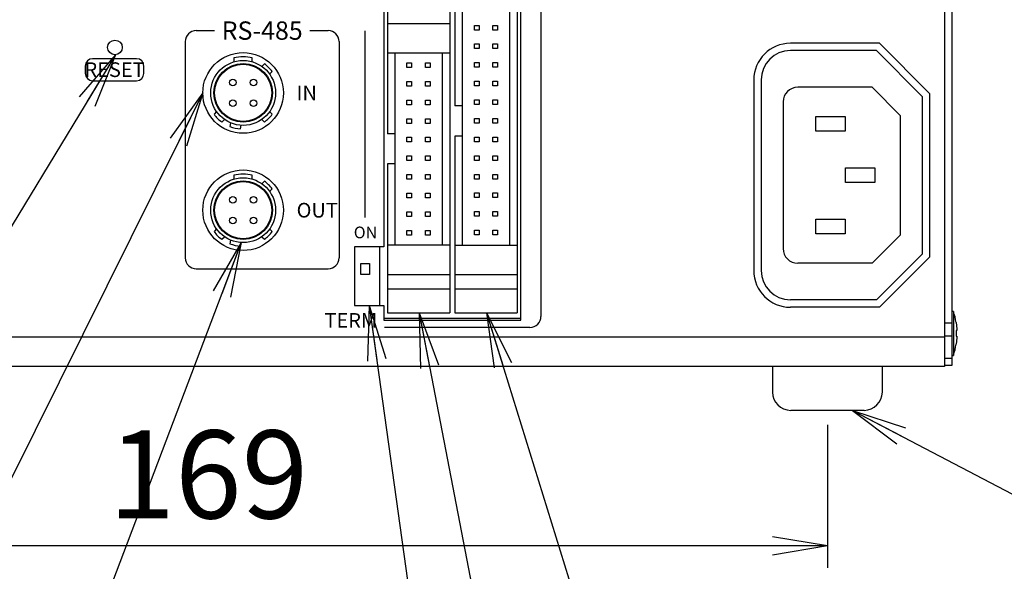
# Model space of a CAD drawing. Extents: x 68 to 1230, y 8 to 860.
# Drawn here: x 550 to 685, y 543 to 619 of the extents above; entities that cross this region are included whole.
import ezdxf

# ---------------------------------------------------------------- set-up
doc = ezdxf.new("R2010")
doc.units = 0
doc.header["$LTSCALE"] = 0.75
doc.linetypes.add('HIDDEN', pattern=[12.6, 8.4, -4.2])
doc.layers.get('0').update_dxf_attribs({"linetype": 'CONTINUOUS'})
for name, color, linetype in [('1', 7, 'CONTINUOUS'), ('4', 7, 'CONTINUOUS'), ('6', 7, 'HIDDEN'), ('7', 7, 'HIDDEN')]:
    doc.layers.add(name, color=color, linetype=linetype)
doc.styles.get("Standard").update_dxf_attribs({"font": 'txt', "bigfont": 'bigfont'})
doc.styles.add('ＭＳ_ゴシック', font='txt')
doc.dimstyles.get("Standard").update_dxf_attribs({"dimtxt": 0.18, "dimasz": 0.18, "dimexe": 0.18, "dimexo": 0.0625, "dimgap": 0.09, "dimtad": 0, "dimtih": 1, "dimtoh": 1, "dimdec": 4, "dimzin": 0, "dimtxsty": 'STANDARD', "dimcen": 0.09, "dimazin": 3, "dimtfac": 1, "dimtdec": 4, "dimtofl": 0, "dimtmove": 0, "dimatfit": 3, "dimtolj": 1, "dimtzin": 0})

# ---------------------------------------------------------------- blocks, each defined once
blk = doc.blocks.new('_OPEN')
at = {"color": 0}
for q in [(-1, 0.167), (-1, -0.167), (-1, 0)]:
    blk.add_line((0, 0), q, dxfattribs=at)
blk = doc.blocks.new('DIM6')
at = {"layer": '6', "color": 4, "linetype": 'CONTINUOUS'}
for p, q in [((491.52, 563.23), (491.52, 543.74)), ((660.52, 563.23), (660.52, 543.74)), ((660.52, 546.74), (491.52, 546.74))]:
    blk.add_line(p, q, dxfattribs=at)
at = {"layer": '6', "color": 4, "linetype": 'CONTINUOUS', "xscale": 7.5, "yscale": 7.5, "zscale": 7.5}
for p, rotation in [((491.52, 546.74), 179.9999999999998), ((660.52, 546.74), 359.9999999999997)]:
    blk.add_blockref('_OPEN', p, dxfattribs=dict(at, rotation=rotation))
at = {"layer": '6', "color": 4, "linetype": 'CONTINUOUS', "insert": (576.02, 546.74), "char_height": 12, "width": 142.8571, "attachment_point": 8, "style": 'ＭＳ_ゴシック'}
blk.add_mtext('169', dxfattribs=at)

msp = doc.modelspace()

# ---------------------------------------------------------------- linework, layer by layer
at = {"layer": '1', "color": 7, "linetype": 'CONTINUOUS'}
for p, q in [((667.636, 615.294), (655.469, 615.294)), ((667.222, 614.294), (655.469, 614.294)), ((667.222, 614.294), (673.469, 608.047)), ((667.636, 615.294), (674.469, 608.461)), ((650.469, 610.294), (650.469, 584.294)), ((651.469, 610.294), (651.469, 584.294)), ((666.636, 609.294), (656.469, 609.294)), ((666.636, 609.294), (670.469, 605.461)), ((673.469, 608.047), (673.469, 586.542)), ((674.469, 608.461), (674.469, 586.128)), ((654.469, 607.294), (654.469, 587.294)), ((658.961, 603.303), (658.961, 605.303)), ((658.961, 605.303), (662.961, 605.303)), ((662.961, 605.303), (662.961, 603.303)), ((670.469, 605.461), (670.469, 589.128)), ((662.961, 603.303), (658.961, 603.303)), ((662.973, 598.296), (666.973, 598.296)), ((662.973, 596.296), (662.973, 598.296)), ((666.973, 598.296), (666.973, 596.296)), ((666.973, 596.296), (662.973, 596.296)), ((658.961, 589.303), (658.961, 591.303)), ((658.961, 591.303), (662.961, 591.303)), ((662.961, 591.303), (662.961, 589.303)), ((662.961, 589.303), (658.961, 589.303)), ((666.636, 585.295), (670.469, 589.128)), ((599.419, 579.545), (599.419, 587.545)), ((667.222, 580.294), (673.469, 586.542)), ((667.636, 579.294), (674.469, 586.128)), ((666.636, 585.295), (656.469, 585.294)), ((667.222, 580.294), (655.469, 580.294)), ((667.636, 579.294), (655.469, 579.294))]:
    msp.add_line(p, q, dxfattribs=at)
for centre, radius, start, end in [((655.469, 610.294), 5, 90, 180), ((655.469, 610.294), 4, 90, 180), ((656.469, 607.294), 2, 90, 180), ((656.469, 587.294), 2, 180, 270), ((655.469, 584.294), 5, 180, 270), ((655.469, 584.294), 4, 180, 270)]:
    msp.add_arc(centre, radius, start, end, dxfattribs=at)
at = {"layer": '4', "color": 2, "linetype": 'CONTINUOUS'}
for p, q in [((621.419, 632.994), (621.419, 578.045)), ((574.371, 617.027), (576.871, 617.027)), ((589.871, 617.027), (592.371, 617.027)), ((597.419, 591.545), (597.419, 616.995)), ((572.871, 615.527), (572.871, 586.027)), ((593.871, 615.527), (593.871, 586.026)), ((566.219, 613.194), (560.219, 613.194)), ((566.219, 613.194), (560.219, 613.194)), ((559.219, 612.194), (559.219, 611.194)), ((559.219, 612.194), (559.219, 611.194)), ((567.219, 611.194), (567.219, 612.194)), ((567.219, 611.194), (567.219, 612.194)), ((560.219, 610.194), (566.219, 610.194)), ((560.219, 610.194), (566.219, 610.194)), ((574.371, 584.527), (592.371, 584.527)), ((619.919, 576.545), (600.069, 576.545))]:
    msp.add_line(p, q, dxfattribs=at)
for centre, radius, start, end in [((574.371, 615.527), 1.5, 90, 180), ((592.371, 615.527), 1.5, 0, 90), ((560.219, 612.194), 1, 90, 180), ((560.219, 612.194), 1, 90, 180), ((566.219, 612.194), 1, 0, 90), ((566.219, 612.194), 1, 0, 90), ((560.219, 611.194), 1, 180, 270), ((560.219, 611.194), 1, 180, 270), ((566.219, 611.194), 1, 270, 0), ((566.219, 611.194), 1, 270, 0), ((574.371, 586.027), 1.5, 180, 270), ((592.371, 586.027), 1.5, 270, 0), ((619.919, 578.045), 1.5, 270, 0)]:
    msp.add_arc(centre, radius, start, end, dxfattribs=at)
at = {"layer": '6', "color": 4, "linetype": 'CONTINUOUS'}
for points in [[(563.338, 613.73), (492.931, 497.765), (486.931, 497.765), (402.931, 497.765)], [(575.271, 608.527), (506.524, 470.286), (412.024, 470.286)], [(580.521, 588.109), (523.652, 438.372), (429.152, 438.372)], [(597.969, 579.545), (615.815, 451.676), (720.815, 451.676)], [(604.8, 578.541), (622.094, 488.882), (636.59, 488.882), (757.34, 488.882)], [(614, 578.541), (632.905, 517.416), (638.905, 517.416), (722.905, 517.416)], [(663.934, 565.227), (693.598, 549.713), (735.598, 549.713)]]:
    msp.add_lwpolyline(points, dxfattribs=at)
at = {"layer": '7', "color": 7, "linetype": 'CONTINUOUS'}
for p, q in [((677.521, 660.127), (677.521, 572.327)), ((676.521, 657.303), (676.521, 575.15)), ((618.669, 577.545), (618.669, 631.844)), ((599.969, 624.244), (599.969, 587.545)), ((609.669, 621.634), (609.669, 606.745)), ((610.719, 606.745), (610.719, 621.634)), ((617.119, 621.634), (617.119, 587.755)), ((618.169, 621.634), (618.169, 587.755)), ((600.469, 619.994), (600.469, 618.015)), ((608.969, 619.994), (608.969, 618.015)), ((600.469, 618.015), (600.469, 613.985)), ((600.469, 618.015), (608.969, 618.015)), ((608.969, 618.015), (608.969, 613.985)), ((612.332, 617.103), (612.332, 617.738)), ((612.332, 617.738), (612.967, 617.738)), ((612.967, 617.103), (612.332, 617.103)), ((612.967, 617.738), (612.967, 617.103)), ((614.872, 617.103), (614.872, 617.738)), ((614.872, 617.738), (615.507, 617.738)), ((615.507, 617.103), (614.872, 617.103)), ((615.507, 617.738), (615.507, 617.103)), ((612.332, 614.563), (612.332, 615.198)), ((612.332, 615.198), (612.967, 615.198)), ((612.967, 614.563), (612.332, 614.563)), ((612.967, 615.198), (612.967, 614.563)), ((614.872, 614.563), (614.872, 615.198)), ((614.872, 615.198), (615.507, 615.198)), ((615.507, 614.563), (614.872, 614.563)), ((615.507, 615.198), (615.507, 614.563)), ((579.521, 613.29), (579.521, 612.771)), ((582.021, 612.771), (582.021, 613.29)), ((600.469, 613.985), (608.969, 613.985)), ((600.469, 613.985), (600.469, 602.945)), ((601.519, 602.945), (601.519, 613.985)), ((607.919, 613.985), (607.919, 587.805)), ((608.969, 613.985), (608.969, 587.805)), ((583.683, 612.499), (583.325, 612.141)), ((603.132, 611.993), (603.132, 612.628)), ((603.132, 612.628), (603.767, 612.628)), ((603.767, 611.993), (603.132, 611.993)), ((603.767, 612.628), (603.767, 611.993)), ((605.672, 611.993), (605.672, 612.628)), ((605.672, 612.628), (606.307, 612.628)), ((606.307, 611.993), (605.672, 611.993)), ((606.307, 612.628), (606.307, 611.993)), ((612.332, 612.023), (612.332, 612.658)), ((612.332, 612.658), (612.967, 612.658)), ((612.967, 612.023), (612.332, 612.023)), ((612.967, 612.658), (612.967, 612.023)), ((614.872, 612.023), (614.872, 612.658)), ((614.872, 612.658), (615.507, 612.658)), ((615.507, 612.023), (614.872, 612.023)), ((615.507, 612.658), (615.507, 612.023)), ((584.385, 611.08), (584.744, 611.438)), ((603.132, 609.453), (603.132, 610.088)), ((603.132, 610.088), (603.767, 610.088)), ((603.767, 609.453), (603.132, 609.453)), ((603.767, 610.088), (603.767, 609.453)), ((605.672, 609.453), (605.672, 610.088)), ((605.672, 610.088), (606.307, 610.088)), ((606.307, 609.453), (605.672, 609.453)), ((606.307, 610.088), (606.307, 609.453)), ((612.332, 609.483), (612.332, 610.118)), ((612.332, 610.118), (612.967, 610.118)), ((612.967, 609.483), (612.332, 609.483)), ((612.967, 610.118), (612.967, 609.483)), ((614.872, 609.483), (614.872, 610.118)), ((614.872, 610.118), (615.507, 610.118)), ((615.507, 609.483), (614.872, 609.483)), ((615.507, 610.118), (615.507, 609.483)), ((603.132, 606.913), (603.132, 607.548)), ((603.132, 607.548), (603.767, 607.548)), ((603.767, 607.548), (603.767, 606.913)), ((605.672, 606.913), (605.672, 607.548)), ((605.672, 607.548), (606.307, 607.548)), ((606.307, 607.548), (606.307, 606.913)), ((612.332, 606.943), (612.332, 607.578)), ((612.332, 607.578), (612.967, 607.578)), ((612.967, 607.578), (612.967, 606.943)), ((614.872, 606.943), (614.872, 607.578)), ((614.872, 607.578), (615.507, 607.578)), ((615.507, 607.578), (615.507, 606.943)), ((603.767, 606.913), (603.132, 606.913)), ((606.307, 606.913), (605.672, 606.913)), ((610.719, 606.745), (609.669, 606.745)), ((610.669, 606.745), (610.669, 602.645)), ((612.967, 606.943), (612.332, 606.943)), ((615.507, 606.943), (614.872, 606.943)), ((577.157, 605.973), (576.799, 605.615)), ((577.86, 604.555), (578.218, 604.913)), ((583.325, 604.913), (583.683, 604.555)), ((584.744, 605.615), (584.385, 605.973)), ((603.132, 604.373), (603.132, 605.008)), ((603.132, 605.008), (603.767, 605.008)), ((603.767, 605.008), (603.767, 604.373)), ((605.672, 604.373), (605.672, 605.008)), ((605.672, 605.008), (606.307, 605.008)), ((606.307, 605.008), (606.307, 604.373)), ((612.332, 604.403), (612.332, 605.038)), ((612.332, 605.038), (612.967, 605.038)), ((612.967, 605.038), (612.967, 604.403)), ((614.872, 604.403), (614.872, 605.038)), ((614.872, 605.038), (615.507, 605.038)), ((615.507, 605.038), (615.507, 604.403)), ((579.06, 604.446), (578.946, 603.953)), ((580.407, 603.615), (580.521, 604.109)), ((603.767, 604.373), (603.132, 604.373)), ((606.307, 604.373), (605.672, 604.373)), ((612.967, 604.403), (612.332, 604.403)), ((615.507, 604.403), (614.872, 604.403)), ((601.519, 602.945), (600.469, 602.945)), ((601.469, 602.945), (601.469, 598.845)), ((603.132, 601.833), (603.132, 602.468)), ((603.132, 602.468), (603.767, 602.468)), ((603.767, 602.468), (603.767, 601.833)), ((605.672, 601.833), (605.672, 602.468)), ((605.672, 602.468), (606.307, 602.468)), ((606.307, 602.468), (606.307, 601.833)), ((610.719, 602.645), (609.669, 602.645)), ((609.669, 602.645), (609.669, 587.755)), ((610.719, 587.755), (610.719, 602.645)), ((612.332, 601.863), (612.332, 602.498)), ((612.332, 602.498), (612.967, 602.498)), ((612.967, 602.498), (612.967, 601.863)), ((614.872, 601.863), (614.872, 602.498)), ((614.872, 602.498), (615.507, 602.498)), ((615.507, 602.498), (615.507, 601.863)), ((603.767, 601.833), (603.132, 601.833)), ((606.307, 601.833), (605.672, 601.833)), ((612.967, 601.863), (612.332, 601.863)), ((615.507, 601.863), (614.872, 601.863)), ((603.132, 599.293), (603.132, 599.928)), ((603.132, 599.928), (603.767, 599.928)), ((603.767, 599.928), (603.767, 599.293)), ((605.672, 599.293), (605.672, 599.928)), ((605.672, 599.928), (606.307, 599.928)), ((606.307, 599.928), (606.307, 599.293)), ((612.332, 599.323), (612.332, 599.958)), ((612.332, 599.958), (612.967, 599.958)), ((612.967, 599.958), (612.967, 599.323)), ((614.872, 599.323), (614.872, 599.958)), ((614.872, 599.958), (615.507, 599.958)), ((615.507, 599.958), (615.507, 599.323)), ((601.519, 598.845), (600.469, 598.845)), ((600.469, 598.845), (600.469, 587.805)), ((601.519, 587.805), (601.519, 598.845)), ((603.767, 599.293), (603.132, 599.293)), ((606.307, 599.293), (605.672, 599.293)), ((612.967, 599.323), (612.332, 599.323)), ((615.507, 599.323), (614.872, 599.323)), ((579.521, 597.29), (579.521, 596.771)), ((582.021, 596.771), (582.021, 597.29)), ((603.132, 596.753), (603.132, 597.388)), ((603.132, 597.388), (603.767, 597.388)), ((603.767, 596.753), (603.132, 596.753)), ((603.767, 597.388), (603.767, 596.753)), ((605.672, 596.753), (605.672, 597.388)), ((605.672, 597.388), (606.307, 597.388)), ((606.307, 596.753), (605.672, 596.753)), ((606.307, 597.388), (606.307, 596.753)), ((612.332, 596.783), (612.332, 597.418)), ((612.332, 597.418), (612.967, 597.418)), ((612.967, 596.783), (612.332, 596.783)), ((612.967, 597.418), (612.967, 596.783)), ((614.872, 596.783), (614.872, 597.418)), ((614.872, 597.418), (615.507, 597.418)), ((615.507, 596.783), (614.872, 596.783)), ((615.507, 597.418), (615.507, 596.783)), ((583.683, 596.499), (583.325, 596.141)), ((584.385, 595.08), (584.744, 595.438)), ((603.132, 594.213), (603.132, 594.848)), ((603.132, 594.848), (603.767, 594.848)), ((603.767, 594.213), (603.132, 594.213)), ((603.767, 594.848), (603.767, 594.213)), ((605.672, 594.213), (605.672, 594.848)), ((605.672, 594.848), (606.307, 594.848)), ((606.307, 594.213), (605.672, 594.213)), ((606.307, 594.848), (606.307, 594.213)), ((612.332, 594.243), (612.332, 594.878)), ((612.332, 594.878), (612.967, 594.878)), ((612.967, 594.243), (612.332, 594.243)), ((612.967, 594.878), (612.967, 594.243)), ((614.872, 594.243), (614.872, 594.878)), ((614.872, 594.878), (615.507, 594.878)), ((615.507, 594.243), (614.872, 594.243)), ((615.507, 594.878), (615.507, 594.243)), ((603.132, 591.673), (603.132, 592.308)), ((603.132, 592.308), (603.767, 592.308)), ((603.767, 591.673), (603.132, 591.673)), ((603.767, 592.308), (603.767, 591.673)), ((605.672, 591.673), (605.672, 592.308)), ((605.672, 592.308), (606.307, 592.308)), ((606.307, 591.673), (605.672, 591.673)), ((606.307, 592.308), (606.307, 591.673)), ((612.332, 591.703), (612.332, 592.338)), ((612.332, 592.338), (612.967, 592.338)), ((612.967, 591.703), (612.332, 591.703)), ((612.967, 592.338), (612.967, 591.703)), ((614.872, 591.703), (614.872, 592.338)), ((614.872, 592.338), (615.507, 592.338)), ((615.507, 591.703), (614.872, 591.703)), ((615.507, 592.338), (615.507, 591.703)), ((577.157, 589.973), (576.799, 589.615)), ((577.86, 588.555), (578.218, 588.913)), ((583.325, 588.913), (583.683, 588.555)), ((584.744, 589.615), (584.385, 589.973)), ((603.132, 589.133), (603.132, 589.768)), ((603.132, 589.768), (603.767, 589.768)), ((603.767, 589.133), (603.132, 589.133)), ((603.767, 589.768), (603.767, 589.133)), ((605.672, 589.133), (605.672, 589.768)), ((605.672, 589.768), (606.307, 589.768)), ((606.307, 589.133), (605.672, 589.133)), ((606.307, 589.768), (606.307, 589.133)), ((612.332, 589.163), (612.332, 589.798)), ((612.332, 589.798), (612.967, 589.798)), ((612.967, 589.163), (612.332, 589.163)), ((612.967, 589.798), (612.967, 589.163)), ((614.872, 589.163), (614.872, 589.798)), ((614.872, 589.798), (615.507, 589.798)), ((615.507, 589.163), (614.872, 589.163)), ((615.507, 589.798), (615.507, 589.163)), ((579.06, 588.446), (578.946, 587.953)), ((580.407, 587.615), (580.521, 588.109)), ((599.969, 587.545), (595.969, 587.545)), ((595.969, 587.545), (595.969, 579.545)), ((600.469, 587.805), (600.469, 583.775)), ((600.469, 587.805), (608.969, 587.805)), ((608.969, 587.805), (608.969, 583.775)), ((609.669, 587.755), (609.669, 583.775)), ((609.669, 587.755), (618.169, 587.755)), ((618.169, 587.755), (618.169, 583.775)), ((600.469, 583.775), (600.469, 581.795)), ((600.469, 583.775), (608.969, 583.775)), ((608.969, 583.775), (608.969, 581.795)), ((609.669, 583.775), (618.169, 583.775)), ((609.669, 583.775), (609.669, 581.795)), ((618.169, 583.775), (618.169, 581.795)), ((600.469, 581.795), (608.969, 581.795)), ((600.469, 581.795), (600.469, 578.545)), ((608.969, 581.795), (608.969, 578.545)), ((609.669, 581.795), (618.169, 581.795)), ((609.669, 581.795), (609.669, 578.545)), ((618.169, 581.795), (618.169, 578.545)), ((595.969, 579.545), (599.969, 579.545)), ((599.969, 579.545), (599.969, 577.545)), ((600.469, 578.545), (608.969, 578.545)), ((609.669, 578.545), (618.169, 578.545)), ((677.721, 578.727), (677.521, 578.727)), ((677.721, 578.727), (677.721, 572.727)), ((618.669, 577.735), (599.969, 577.735)), ((599.969, 577.545), (618.669, 577.545)), ((677.521, 577.127), (676.521, 577.127)), ((678.087, 577.189), (678.186, 576.329)), ((676.521, 575.227), (475.521, 575.227)), ((677.521, 575.327), (676.521, 575.327)), ((678.186, 576.127), (678.087, 576.127)), ((678.087, 576.127), (678.087, 575.327)), ((678.087, 575.327), (678.186, 575.327)), ((678.186, 576.329), (678.186, 576.127)), ((678.186, 575.327), (678.186, 575.124)), ((676.521, 575.15), (676.521, 574.927)), ((676.521, 574.927), (676.521, 572.227)), ((678.186, 575.124), (678.087, 574.264)), ((677.521, 572.727), (677.721, 572.727)), ((676.521, 571.227), (475.521, 571.227)), ((653.021, 571.227), (653.021, 567.727)), ((668.021, 567.727), (668.021, 571.227)), ((676.521, 572.327), (677.521, 572.327)), ((676.521, 572.227), (676.521, 571.227)), ((677.521, 571.327), (676.521, 571.327)), ((677.521, 572.327), (677.521, 571.327)), ((665.521, 565.227), (655.521, 565.227))]:
    msp.add_line(p, q, dxfattribs=at)
msp.add_lwpolyline([(596.819, 585.245), (598.019, 585.245), (598.019, 583.745), (596.819, 583.745), (596.819, 585.245)], dxfattribs=at)
for centre, radius in [((563.271, 614.727), 1), ((580.771, 608.527), 5.5), ((580.771, 608.527), 4.425), ((580.771, 608.527), 4), ((580.771, 608.527), 3.9), ((579.357, 609.941), 0.45), ((582.186, 609.941), 0.45), ((579.357, 607.113), 0.45), ((582.186, 607.113), 0.45), ((580.771, 592.527), 5.5), ((580.771, 592.527), 4.425), ((580.771, 592.527), 4), ((580.771, 592.527), 3.9), ((579.357, 593.941), 0.45), ((582.186, 593.941), 0.45), ((579.357, 591.113), 0.45), ((582.186, 591.113), 0.45)]:
    msp.add_circle(centre, radius, dxfattribs=at)
for centre, radius, start, end in [((580.771, 608.527), 4.925, 75.29709, 104.70291), ((580.771, 608.527), 4.925, 36.24067, 53.75933), ((580.771, 608.527), 4.925, 216.24067, 233.75933), ((580.771, 608.527), 4.925, 306.24067, 323.75933), ((580.771, 608.527), 4.925, 248.24067, 265.75933), ((580.771, 592.527), 4.925, 75.29709, 104.70291), ((580.771, 592.527), 4.925, 36.24067, 53.75933), ((580.771, 592.527), 4.925, 216.24067, 233.75933), ((580.771, 592.527), 4.925, 306.24067, 323.75933), ((580.771, 592.527), 4.925, 248.24067, 265.75933), ((668.222, 575.602), 10, 9.14382, 18.20917), ((668.222, 575.852), 10, 341.79083, 350.85809), ((655.521, 567.727), 2.5, 180, 270), ((665.521, 567.727), 2.5, 270, 0)]:
    msp.add_arc(centre, radius, start, end, dxfattribs=at)

# ---------------------------------------------------------------- block references
at = {"layer": '6', "color": 4, "linetype": 'CONTINUOUS', "xscale": 7.5, "yscale": 7.5, "zscale": 7.5}
for p, rotation in [((563.338, 613.73), 58.73637709017919), ((575.271, 608.527), 63.55887428100431), ((580.521, 588.109), 69.20366443822127), ((597.969, 579.545), 97.9450723532803), ((604.8, 578.541), 100.9174560145957), ((614, 578.541), 107.1858511446275), ((663.934, 565.227), 152.3914222340391)]:
    msp.add_blockref('_OPEN', p, dxfattribs=dict(at, rotation=rotation))

# ---------------------------------------------------------------- texts
at = {"layer": '4', "color": 2, "linetype": 'CONTINUOUS'}
for s, insert, char_height, width, attachment_point in [('{\\fＭＳ 明朝;\\T0.750000;RS-485}', (583.371, 617.027), 2.5, 11.85199, 5), ('{\\fHGP創英角ｺﾞｼｯｸUB;\\T1.119585;RESET}', (563.219, 611.694), 2, 10.92458, 5), ('{\\fHGP創英角ｺﾞｼｯｸUB;\\T1.119585;RESET}', (563.219, 611.694), 2, 10.92458, 5), ('{\\fＭＳ 明朝;\\T0.750000;IN}', (588.071, 608.527), 2, 3.21597, 4), ('{\\fＭＳ 明朝;\\T0.750000;OUT}', (588.071, 592.527), 2, 4.90532, 4), ('{\\fＭＳ 明朝;\\T0.750000;ON}', (599.069, 589.495), 1.6, 2.76836, 6), ('{\\fＭＳ 明朝;\\T0.750000;TERM}', (599.069, 577.495), 2, 6.59184, 6)]:
    msp.add_mtext(s, dxfattribs=dict(at, insert=insert, char_height=char_height, width=width, attachment_point=attachment_point))

# ---------------------------------------------------------------- dimensions: what is measured, and where the dimension line sits
at = {"layer": '6', "color": 4, "linetype": 'CONTINUOUS'}
dim = msp.add_linear_dim(base=(491.521, 546.742), p1=(660.521, 565.227), p2=(491.521, 565.227), angle=180, dimstyle='STANDARD', override={"dimscale": 1, "dimtxt": 12, "dimasz": 7.5, "dimexe": 3, "dimexo": 2, "dimgap": 0, "dimtad": 1, "dimtih": 0, "dimtoh": 0, "dimdec": 2, "dimzin": 8, "dimtxsty": 'ＭＳ_ゴシック', "dimblk1": 'OPEN', "dimblk2": 'OPEN', "dimsah": 1, "dimse1": 0, "dimse2": 0, "dimtix": 0, "dimtofl": 1, "dimtmove": 1, "dimatfit": 2, "dimtzin": 8}, dxfattribs=at)
dim.commit()
dim.dimension.update_dxf_attribs({"geometry": 'DIM6', "text_midpoint": (576.021, 546.742), "dimtype": 160})

doc.saveas('drawing.dxf')
